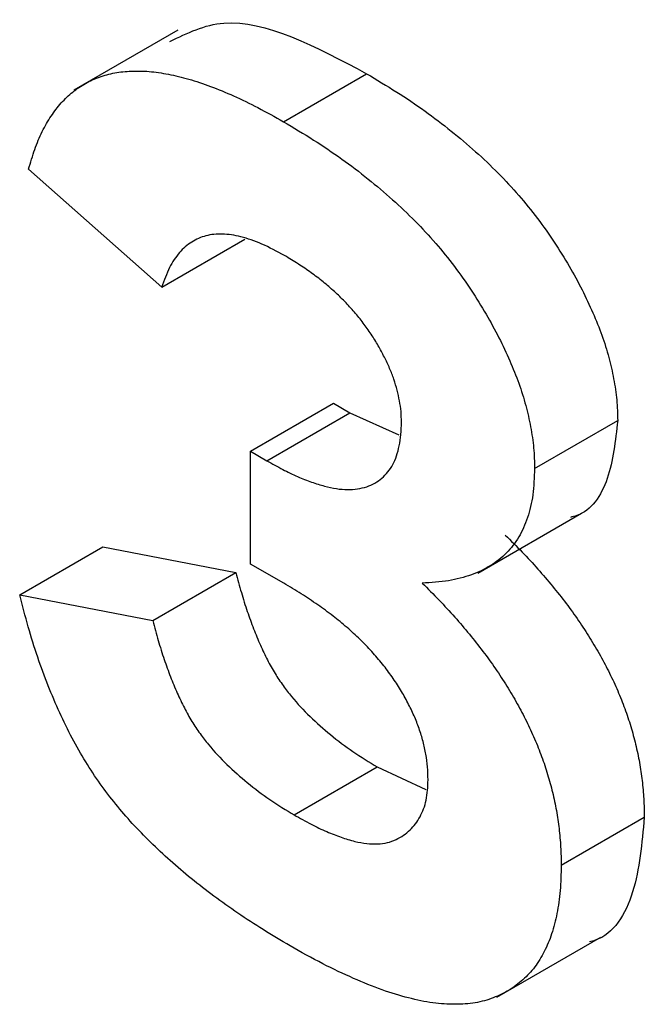
# Model space of a CAD drawing. Units: millimetres. Extents: x 8 to 663, y -33 to 366.
# Drawn here: x 325 to 326, y 137 to 138 of the extents above; entities that cross this region are included whole.
import ezdxf

# ---------------------------------------------------------------- set-up
doc = ezdxf.new("R2010")
doc.units = ezdxf.units.MM

msp = doc.modelspace()

# ---------------------------------------------------------------- linework, layer by layer
at = {"color": 7, "linetype": 'Continuous', "lineweight": 25}
for p, q in [((325.462643, 138.003648), (325.330061, 137.92711)), ((325.597648, 137.886764), (325.703714, 137.947995)), ((325.44219, 137.67554), (325.272212, 137.826008)), ((325.44219, 137.67554), (325.548256, 137.736771)), ((325.555508, 137.466181), (325.661574, 137.527412)), ((325.576401, 137.45412), (325.682467, 137.515351)), ((325.661574, 137.527412), (325.682467, 137.515351)), ((325.682467, 137.515351), (325.74489, 137.487032)), ((325.918127, 137.444133), (326.024193, 137.505364)), ((325.555508, 137.32224), (325.555508, 137.466181)), ((325.555508, 137.466181), (325.576401, 137.45412)), ((325.84554, 137.310753), (325.978122, 137.387291)), ((325.26088, 137.282955), (325.366946, 137.344186)), ((325.366946, 137.344186), (325.536924, 137.311488)), ((325.598002, 137.297708), (325.555508, 137.32224)), ((325.430858, 137.250257), (325.536924, 137.311488)), ((325.26088, 137.282955), (325.430858, 137.250257)), ((325.611282, 137.002159), (325.717348, 137.06339)), ((325.717348, 137.06339), (325.779173, 137.034785)), ((325.952122, 136.937888), (326.058188, 136.999118)), ((325.869912, 136.769533), (326.002494, 136.846071))]:
    msp.add_line(p, q, dxfattribs=at)
for points, knots in [([(325.452746, 137.989172), (325.474729, 137.999884), (325.543144, 138.033219), (325.638797, 137.98245), (325.703714, 137.947995)], [0, 0, 0, 0, 0.321321578, 1, 1, 1, 1]), ([(325.272212, 137.826008), (325.274736, 137.834619), (325.279692, 137.851531), (325.289254, 137.874316), (325.300671, 137.894006), (325.313564, 137.910985), (325.328192, 137.925017), (325.344495, 137.936098), (325.36253, 137.944145), (325.382057, 137.949611), (325.40342, 137.951639), (325.426233, 137.951408), (325.450871, 137.947571), (325.477035, 137.941422), (325.504894, 137.93192), (325.534327, 137.919876), (325.565441, 137.904749), (325.586725, 137.892864), (325.597648, 137.886764)], [0, 0, 0, 0, 0.06403392, 0.12575842, 0.18536668, 0.24351637, 0.30033049, 0.35692891, 0.41327696, 0.47017652, 0.52825306, 0.58749345, 0.64930924, 0.71310429, 0.77992773, 0.84978985, 0.92291467, 1, 1, 1, 1]), ([(325.703714, 137.947995), (325.716526, 137.940349), (325.74142, 137.925493), (325.777531, 137.90132), (325.81117, 137.875669), (325.842475, 137.849357), (325.871335, 137.821893), (325.897879, 137.793501), (325.921834, 137.763888), (325.943303, 137.733469), (325.96214, 137.702913), (325.978853, 137.672877), (325.992597, 137.643271), (326.004381, 137.614347), (326.013247, 137.586027), (326.019427, 137.558398), (326.023555, 137.531205), (326.023979, 137.514029), (326.024193, 137.505364)], [0, 0, 0, 0, 0.08818681, 0.17134613, 0.24908586, 0.3224977, 0.39212653, 0.45763005, 0.52076539, 0.5815448, 0.63994249, 0.69541857, 0.74855474, 0.79976138, 0.84995901, 0.89918062, 0.94914099, 1, 1, 1, 1]), ([(325.597648, 137.886764), (325.61046, 137.879118), (325.635354, 137.864262), (325.671465, 137.840089), (325.705104, 137.814439), (325.736409, 137.788126), (325.765269, 137.760663), (325.791813, 137.732271), (325.815768, 137.702657), (325.837237, 137.672239), (325.856074, 137.641682), (325.872787, 137.611646), (325.886531, 137.582041), (325.898315, 137.553116), (325.907181, 137.524796), (325.913361, 137.497168), (325.917489, 137.469975), (325.917913, 137.452798), (325.918127, 137.444133)], [0, 0, 0, 0, 0.08818681, 0.17134613, 0.24908586, 0.3224977, 0.39212653, 0.45763005, 0.52076539, 0.5815448, 0.63994249, 0.69541857, 0.74855474, 0.79976138, 0.84995901, 0.89918062, 0.94914099, 1, 1, 1, 1]), ([(325.599065, 137.715834), (325.5893, 137.721112), (325.5705, 137.731273), (325.543674, 137.740561), (325.519554, 137.744304), (325.498251, 137.742035), (325.479727, 137.733997), (325.464015, 137.720208), (325.451068, 137.700732), (325.445222, 137.684143), (325.44219, 137.67554)], [0, 0, 0, 0, 0.13951162, 0.26861518, 0.38932445, 0.5051185, 0.6205583, 0.73944819, 0.86486887, 1, 1, 1, 1]), ([(325.748149, 137.503411), (325.748085, 137.507823), (325.747958, 137.516501), (325.745826, 137.53032), (325.742856, 137.544097), (325.73882, 137.558066), (325.733189, 137.572212), (325.726408, 137.586529), (325.718626, 137.601135), (325.709563, 137.615689), (325.699495, 137.630244), (325.688076, 137.644026), (325.675819, 137.657583), (325.662424, 137.670321), (325.648062, 137.682756), (325.632657, 137.694442), (325.616207, 137.705566), (325.604911, 137.712332), (325.599065, 137.715834)], [0, 0, 0, 0, 0.0547886, 0.10779305, 0.1602985, 0.2120676, 0.26457305, 0.31895977, 0.37527533, 0.43400622, 0.49455181, 0.55734443, 0.62203002, 0.68963422, 0.7609802, 0.83633386, 0.91530297, 1, 1, 1, 1]), ([(325.576401, 137.45412), (325.583132, 137.450353), (325.596259, 137.443006), (325.615322, 137.433764), (325.63318, 137.426775), (325.649743, 137.421674), (325.665188, 137.418259), (325.679383, 137.416902), (325.692174, 137.418102), (325.703972, 137.420621), (325.71438, 137.425183), (325.723319, 137.431639), (325.73097, 137.43956), (325.73745, 137.448891), (325.74223, 137.460206), (325.745538, 137.473138), (325.747777, 137.487453), (325.748023, 137.498021), (325.748149, 137.503411)], [0, 0, 0, 0, 0.08347018, 0.16279383, 0.23691891, 0.30758062, 0.3735569, 0.43718108, 0.49782628, 0.55671002, 0.61427337, 0.6692226, 0.72325256, 0.77699917, 0.83055106, 0.88505488, 0.94137156, 1, 1, 1, 1]), ([(326.024193, 137.505364), (326.021339, 137.479545), (326.015631, 137.427898), (325.988875, 137.387851), (325.966552, 137.382492), (325.963837, 137.381841)], [0, 0, 0, 0, 0.4675423, 0.9352268, 1, 1, 1, 1]), ([(325.918127, 137.444133), (325.917692, 137.432751), (325.916835, 137.410326), (325.90978, 137.381004), (325.898606, 137.35576), (325.88247, 137.335374), (325.862093, 137.319134), (325.837104, 137.307583), (325.807927, 137.299841), (325.786073, 137.298583), (325.774708, 137.297929)], [0, 0, 0, 0, 0.11689211, 0.23030643, 0.34374768, 0.45980847, 0.58147477, 0.71056051, 0.84948018, 1, 1, 1, 1]), ([(325.880774, 137.35916), (325.887948, 137.352049), (325.90204, 137.338082), (325.922138, 137.316274), (325.940846, 137.294342), (325.958266, 137.272505), (325.974277, 137.25037), (325.988795, 137.227976), (326.002144, 137.205671), (326.013919, 137.183124), (326.024375, 137.160561), (326.033492, 137.137808), (326.041097, 137.11498), (326.047319, 137.091941), (326.05231, 137.068778), (326.05557, 137.045582), (326.057818, 137.02216), (326.058063, 137.0069), (326.058188, 136.999118)], [0, 0, 0, 0, 0.07435412, 0.14605083, 0.21405512, 0.27964334, 0.3429173, 0.40427217, 0.46415222, 0.52212671, 0.57984315, 0.63693547, 0.69438403, 0.75215504, 0.81196579, 0.87229015, 0.9348762, 1, 1, 1, 1]), ([(325.536924, 137.311488), (325.539128, 137.302946), (325.543385, 137.28645), (325.551115, 137.262427), (325.559002, 137.240043), (325.567701, 137.219372), (325.576688, 137.200236), (325.586473, 137.18288), (325.596828, 137.167161), (325.611479, 137.14823), (325.63174, 137.126942), (325.658062, 137.103654), (325.686856, 137.081773), (325.706942, 137.069663), (325.717348, 137.06339)], [0, 0, 0, 0, 0.08344536, 0.16116014, 0.23286959, 0.30029916, 0.36250784, 0.42102728, 0.4761807, 0.52927685, 0.63618123, 0.74873399, 0.86983664, 1, 1, 1, 1]), ([(325.782145, 137.047055), (325.782021, 137.052454), (325.781779, 137.062967), (325.779538, 137.079408), (325.776099, 137.095818), (325.770817, 137.11235), (325.764491, 137.128924), (325.756321, 137.145414), (325.747182, 137.162129), (325.736258, 137.178603), (325.723964, 137.194905), (325.710329, 137.211043), (325.695058, 137.226497), (325.67852, 137.241807), (325.660433, 137.256476), (325.640915, 137.270766), (325.619925, 137.284721), (325.605442, 137.293301), (325.598002, 137.297708)], [0, 0, 0, 0, 0.05521156, 0.10750869, 0.15897263, 0.20993405, 0.26061522, 0.31250947, 0.36601572, 0.42177219, 0.48000557, 0.54134416, 0.60580117, 0.67513619, 0.74806124, 0.82654117, 0.91090389, 1, 1, 1, 1]), ([(325.774708, 137.297929), (325.781882, 137.290818), (325.795974, 137.276851), (325.816072, 137.255044), (325.83478, 137.233111), (325.8522, 137.211274), (325.868211, 137.189139), (325.882729, 137.166745), (325.896078, 137.14444), (325.907853, 137.121894), (325.918309, 137.09933), (325.927426, 137.076577), (325.935031, 137.053749), (325.941253, 137.03071), (325.946244, 137.007547), (325.949504, 136.984352), (325.951752, 136.960929), (325.951997, 136.945669), (325.952122, 136.937888)], [0, 0, 0, 0, 0.07435412, 0.14605083, 0.21405512, 0.27964334, 0.3429173, 0.40427217, 0.46415222, 0.52212671, 0.57984315, 0.63693547, 0.69438403, 0.75215504, 0.81196579, 0.87229015, 0.9348762, 1, 1, 1, 1]), ([(325.60597, 136.835113), (325.594517, 136.841872), (325.572238, 136.855019), (325.539739, 136.876281), (325.509118, 136.897965), (325.48032, 136.920296), (325.453343, 136.943199), (325.428166, 136.966657), (325.404887, 136.990732), (325.383317, 137.01547), (325.363337, 137.041764), (325.344689, 137.069941), (325.327372, 137.100413), (325.31158, 137.132934), (325.296707, 137.167488), (325.283313, 137.204122), (325.271277, 137.242928), (325.264416, 137.269342), (325.26088, 137.282955)], [0, 0, 0, 0, 0.07739988, 0.15055236, 0.22001885, 0.2855961, 0.34790372, 0.40720205, 0.46342201, 0.51693787, 0.56949675, 0.62338297, 0.67866831, 0.73660402, 0.79678788, 0.86068028, 0.9281954, 1, 1, 1, 1]), ([(325.430858, 137.250257), (325.433062, 137.241716), (325.437319, 137.225219), (325.445049, 137.201196), (325.452936, 137.178812), (325.461635, 137.158141), (325.470622, 137.139005), (325.480407, 137.12165), (325.490762, 137.10593), (325.505413, 137.086999), (325.525674, 137.065711), (325.551996, 137.042424), (325.58079, 137.020542), (325.600876, 137.008432), (325.611282, 137.002159)], [0, 0, 0, 0, 0.08344536, 0.16116014, 0.23286959, 0.30029916, 0.36250784, 0.42102728, 0.4761807, 0.52927685, 0.63618123, 0.74873399, 0.86983664, 1, 1, 1, 1]), ([(325.611282, 137.002159), (325.618486, 136.998096), (325.632386, 136.990257), (325.652452, 136.980696), (325.671009, 136.973533), (325.688126, 136.968153), (325.703728, 136.965341), (325.717732, 136.964801), (325.730339, 136.966342), (325.741256, 136.970331), (325.750875, 136.975866), (325.759121, 136.982768), (325.766371, 136.990424), (325.771986, 136.999641), (325.776714, 137.009552), (325.779913, 137.020905), (325.781654, 137.033509), (325.78198, 137.042509), (325.782145, 137.047055)], [0, 0, 0, 0, 0.09114722, 0.17587478, 0.25458146, 0.32903782, 0.3977713, 0.46292584, 0.52428396, 0.58377258, 0.64081015, 0.69598855, 0.74861065, 0.79939866, 0.84961228, 0.89926734, 0.94912419, 1, 1, 1, 1]), ([(326.058188, 136.999118), (326.055203, 136.966039), (326.049239, 136.899936), (326.017699, 136.847729), (325.990719, 136.840855), (325.988373, 136.840258)], [0, 0, 0, 0, 0.47770186, 0.95458963, 1, 1, 1, 1]), ([(325.952122, 136.937888), (325.95185, 136.926986), (325.951317, 136.905619), (325.94713, 136.876377), (325.940479, 136.850221), (325.930933, 136.827347), (325.918784, 136.807486), (325.90351, 136.791317), (325.885885, 136.777922), (325.865427, 136.768112), (325.842456, 136.761555), (325.816407, 136.75997), (325.788018, 136.761602), (325.756693, 136.768352), (325.722888, 136.778449), (325.68624, 136.793655), (325.647009, 136.811933), (325.619909, 136.82724), (325.60597, 136.835113)], [0, 0, 0, 0, 0.05854267, 0.11474311, 0.16919523, 0.22221456, 0.27565484, 0.32932256, 0.38381892, 0.44026915, 0.4985978, 0.55872242, 0.62190249, 0.6886754, 0.75915015, 0.83433988, 0.91479189, 1, 1, 1, 1])]:
    msp.add_open_spline(points, degree=3, knots=knots, dxfattribs=at)

doc.saveas('drawing.dxf')
